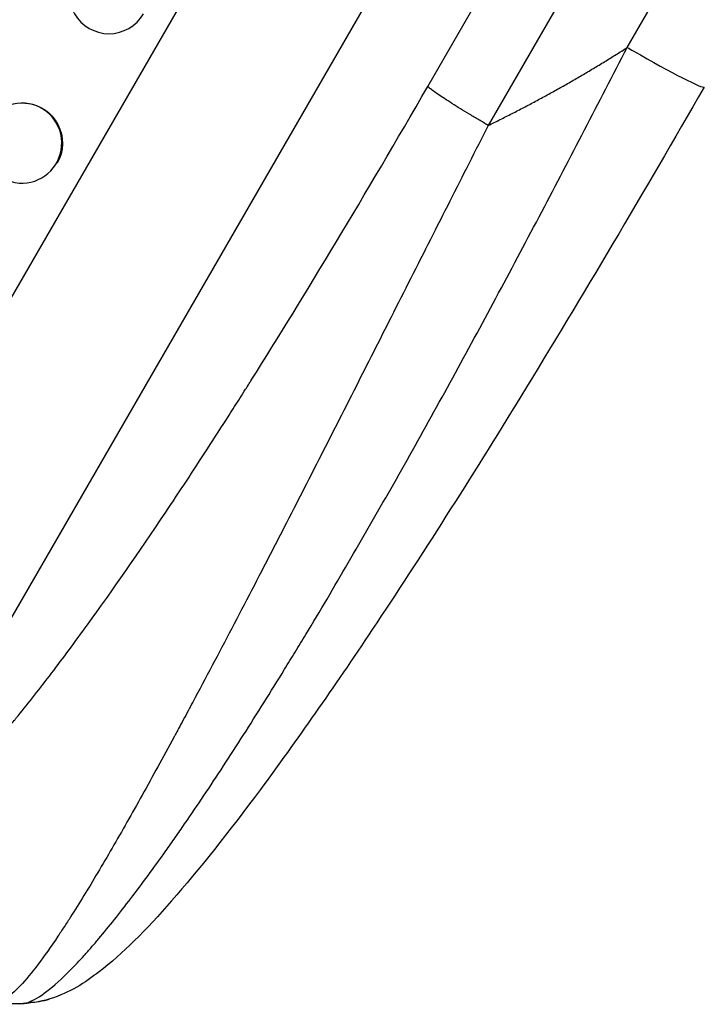
# Model space of a CAD drawing. Units: millimetres. Extents: x -5706 to 5219, y -4880 to 6090.
# Drawn here: x 462 to 591, y -2987 to -2801 of the extents above; entities that cross this region are included whole.
import ezdxf

# ---------------------------------------------------------------- set-up
doc = ezdxf.new("R2010")
doc.units = ezdxf.units.MM
doc.header["$LTSCALE"] = 20
doc.layers.add('2d', color=230, linetype='Continuous')

msp = doc.modelspace()

# ---------------------------------------------------------------- linework, layer by layer
at = {"layer": '2d'}
for p, q in [((398.76, -2960.9), (572.36, -2660.21)), ((437.68, -2953.92), (597.75, -2676.67)), ((539.32, -2813.56), (609.88, -2691.35)), ((621.28, -2698.71), (550.72, -2820.92)), ((576.92, -2806.22), (634.52, -2706.44)), ((463.43, -2816.73), (463.56, -2816.74))]:
    msp.add_line(p, q, dxfattribs=at)
for centre, major_axis, ratio, start_param, end_param in [((479.23, -2796.13), (-6.5, 3.75), 0.99863, 0, 3.141593), ((578.44, -2806.19), (-12.99, 7.5), 0.052336, 1.48353, 1.570796), ((578.44, -2806.19), (-12.99, 7.5), 0.052336, 1.570796, 3.141539), ((462.85, -2824.26), (0.57, 7.53), 0.991764, 3.141593, 9.424778), ((463.61, -2971.33), (-4.47, 14.32), 0.979529, 2.859425, 3.141577)]:
    msp.add_ellipse(centre, major_axis=major_axis, ratio=ratio, start_param=start_param, end_param=end_param, dxfattribs=at)
at = {"layer": '2d', "extrusion": (0, 0, -1)}
msp.add_ellipse((462.98, -2824.27), major_axis=(0.57, 7.53), ratio=0.991764, start_param=0, end_param=2.016299, dxfattribs=at)
at = {"layer": '2d'}
for points, knots in [([(464, -2986.3), (465.01, -2985.95), (466.2, -2985.25), (468.87, -2983.19), (470.35, -2981.85), (472.81, -2979.35), (473.66, -2978.45), (475, -2976.97), (475.45, -2976.45), (476.38, -2975.39), (476.85, -2974.84), (479.23, -2972.01), (481.24, -2969.49), (485.47, -2963.96), (487.67, -2960.95), (490.55, -2956.89), (491.13, -2956.06), (492.31, -2954.38), (492.9, -2953.52), (494.69, -2950.92), (495.9, -2949.14), (499.56, -2943.67), (502.05, -2939.85), (507.13, -2931.9), (509.71, -2927.76), (513, -2922.4), (513.66, -2921.32), (514.99, -2919.14), (515.66, -2918.04), (517.65, -2914.72), (518.99, -2912.49), (523, -2905.73), (525.67, -2901.13), (533.73, -2887.12), (539.12, -2877.48), (547.24, -2862.62), (549.95, -2857.6), (555.39, -2847.45), (558.09, -2842.35), (563.49, -2832.09), (566.18, -2826.94), (571.56, -2816.6), (574.24, -2811.41), (576.92, -2806.22)], [0, 0, 0, 0, 0.0174104, 0.0174104, 0.0348207, 0.0348207, 0.0435259, 0.0435259, 0.0478785, 0.0478785, 0.0522311, 0.0522311, 0.0696414, 0.0696414, 0.0870518, 0.0870518, 0.0914044, 0.0914044, 0.095757, 0.095757, 0.1044622, 0.1044622, 0.1218725, 0.1218725, 0.1392829, 0.1392829, 0.1436355, 0.1436355, 0.1479881, 0.1479881, 0.1566932, 0.1566932, 0.1741036, 0.1741036, 0.2089243, 0.2089243, 0.2263347, 0.2263347, 0.243745, 0.243745, 0.2611554, 0.2611554, 0.2785658, 0.2785658, 0.2785658, 0.2785658]), ([(437.94, -2953.92), (439.38, -2953.9), (442.13, -2952.71), (446.39, -2949.3), (448.78, -2947.09), (450.04, -2945.86), (450.69, -2945.21), (451.01, -2944.88), (451.18, -2944.71), (451.26, -2944.63), (451.3, -2944.59), (451.32, -2944.57), (451.33, -2944.56), (452.95, -2942.9), (455.49, -2940.14), (458.72, -2936.38), (460.4, -2934.36), (461.25, -2933.32), (461.68, -2932.79), (461.87, -2932.56), (461.99, -2932.41), (462.06, -2932.33), (464.14, -2929.77), (466.23, -2927.09), (470.59, -2921.37), (472.85, -2918.33), (479.87, -2908.63), (487.24, -2898.02), (496.44, -2884.04), (501.19, -2876.65), (503.6, -2872.86), (504.82, -2870.93), (505.43, -2869.97), (505.73, -2869.48), (505.89, -2869.24), (505.96, -2869.12), (506, -2869.06), (506.02, -2869.03), (506.03, -2869.01), (516.36, -2852.59), (527.46, -2834.12), (539.32, -2813.56)], [0, 0, 0, 0, 0.125, 0.1875, 0.21875, 0.234375, 0.242187, 0.246094, 0.248047, 0.249023, 0.249512, 0.249512, 0.25, 0.25, 0.3125, 0.34375, 0.359375, 0.367187, 0.371094, 0.373047, 0.373047, 0.375, 0.375, 0.4375, 0.4375, 0.5, 0.5, 0.625, 0.6875, 0.71875, 0.734375, 0.742187, 0.746094, 0.748047, 0.749023, 0.749512, 0.749756, 0.749756, 0.75, 0.75, 1, 1, 1, 1]), ([(591.43, -2813.7), (580.04, -2833.42), (568.45, -2853.12), (547.46, -2887.35), (537.98, -2902.29), (521.58, -2926.9), (514.45, -2937.14), (501.83, -2954.16), (496.18, -2961.29), (486.19, -2972.69), (481.84, -2977.12), (474.68, -2982.61), (471.94, -2984.44), (468.08, -2985.65)], [0.000265, 0.000265, 0.000265, 0.000265, 6.84108, 6.84108, 12.381291, 12.381291, 16.774307, 16.774307, 20.68126, 20.68126, 24.35792, 24.35792, 26.553464, 26.553464, 26.553464, 26.553464]), ([(550.72, -2820.92), (548.32, -2825.64), (545.9, -2830.41), (541.03, -2840.03), (538.58, -2844.88), (533.64, -2854.64), (531.16, -2859.55), (526.17, -2869.4), (523.66, -2874.35), (518.64, -2884.22), (516.13, -2889.16), (511.1, -2898.96), (508.59, -2903.83), (503.61, -2913.43), (501.13, -2918.17), (497.46, -2925.12), (496.25, -2927.41), (494.44, -2930.79), (493.84, -2931.91), (492.94, -2933.58), (492.5, -2934.41), (491.98, -2935.37), (491.72, -2935.85), (491.59, -2936.09), (491.52, -2936.21), (491.49, -2936.27), (491.48, -2936.3), (491.47, -2936.31), (491.46, -2936.32), (489.44, -2940.07), (487.45, -2943.71), (483.56, -2950.69), (481.67, -2954.04), (477.99, -2960.39), (476.21, -2963.39), (473.66, -2967.56), (472.82, -2968.9), (471.6, -2970.81), (471.2, -2971.43), (470.6, -2972.34), (470.31, -2972.79), (469.97, -2973.31), (469.8, -2973.56), (469.71, -2973.69), (469.67, -2973.75), (469.65, -2973.79), (469.64, -2973.8), (469.63, -2973.81), (469.63, -2973.81), (468.32, -2975.78), (467.06, -2977.56), (464.69, -2980.69), (463.56, -2982.05), (461.47, -2984.28), (460.49, -2985.15), (458.71, -2986.34), (457.89, -2986.66), (457.17, -2986.67)], [0, 0, 0, 0, 0.0625, 0.0625, 0.125, 0.125, 0.1875, 0.1875, 0.25, 0.25, 0.3125, 0.3125, 0.375, 0.375, 0.4375, 0.4375, 0.46875, 0.46875, 0.484375, 0.484375, 0.492187, 0.496094, 0.498047, 0.499023, 0.499512, 0.499756, 0.499878, 0.499878, 0.5, 0.5, 0.5625, 0.5625, 0.625, 0.625, 0.6875, 0.6875, 0.71875, 0.71875, 0.734375, 0.734375, 0.742187, 0.746094, 0.748047, 0.749023, 0.749512, 0.749756, 0.749878, 0.749878, 0.75, 0.75, 0.8125, 0.8125, 0.875, 0.875, 0.9375, 0.9375, 1, 1, 1, 1])]:
    msp.add_open_spline(points, degree=3, knots=knots, dxfattribs=at)
for points, weights, degree in [([(550.72, -2820.92), (559.73, -2816.53), (568.47, -2811.63), (576.92, -2806.22)], [1, 0.998866237511, 0.998866237511, 1], 3), ([(550.72, -2820.92), (540.45, -2814.93), (539.32, -2813.56)], [1, 0.782608156852, 1], 2), ([(462.41, -2986.57), (460.67, -2986.61), (458.92, -2986.65), (457.17, -2986.67)], [1, 0.999985472578, 0.999985472578, 1], 3)]:
    msp.add_rational_spline(points, weights, degree=degree, dxfattribs=at)
for points in [[(468.08, -2985.65), (466.14, -2986.25), (464.21, -2986.52), (462.41, -2986.57)], [(462.41, -2986.57), (463, -2986.55), (463.53, -2986.46), (464, -2986.3)]]:
    msp.add_open_spline(points, degree=3, dxfattribs=at)

doc.saveas('drawing.dxf')
